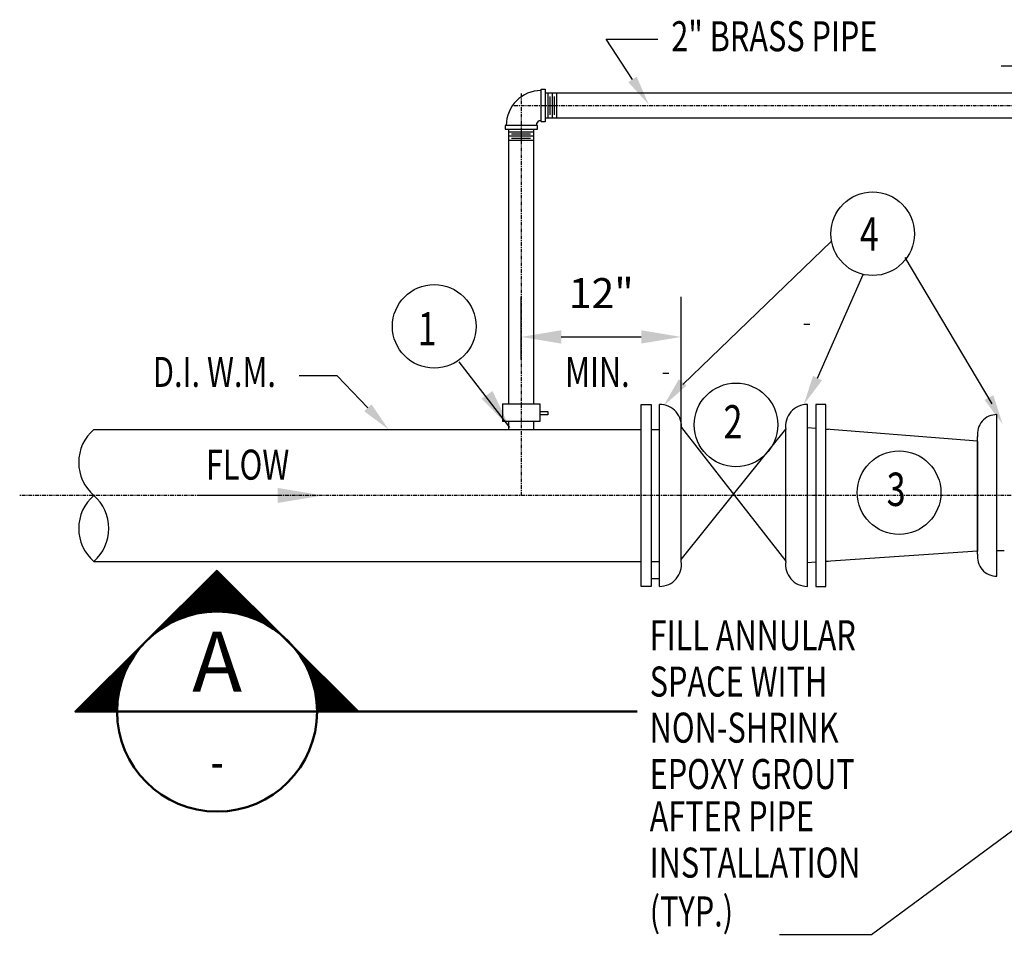
# Model space of a CAD drawing. Units: inches. Extents: x -50 to 2251, y -116 to 1214.
# Drawn here: x 3 to 101, y 561 to 652 of the extents above; entities that cross this region are included whole.
import ezdxf
from ezdxf.enums import TextEntityAlignment as Align

# ---------------------------------------------------------------- set-up
doc = ezdxf.new("R2010")
doc.units = ezdxf.units.IN
doc.header["$LTSCALE"] = 0.5
doc.header["$MEASUREMENT"] = 0
doc.linetypes.add('CENTER2', pattern=[1.125, 0.75, -0.125, 0.125, -0.125])
doc.layers.get('0').update_dxf_attribs({"linetype": 'CONTINUOUS'})
doc.layers.get('Defpoints').update_dxf_attribs({"linetype": 'CONTINUOUS'})
doc.layers.add('0-BORD-VIEW', color=6, linetype='CONTINUOUS', lineweight=9, plot=False)
doc.layers.add('0-SYMB', color=232, linetype='CONTINUOUS', lineweight=50)
doc.layers.add('PROP', color=3, linetype='CONTINUOUS', lineweight=25)
for name, color, linetype in [('CLINE', 2, 'CENTER2'), ('DIM', 6, 'CONTINUOUS'), ('PIPING', 5, 'CONTINUOUS'), ('TEXT', 7, 'CONTINUOUS'), ('TEXT-1', 6, 'CONTINUOUS')]:
    doc.layers.add(name, color=color, linetype=linetype)
doc.styles.add('-WASD-NOTE', font='romans.shx', dxfattribs={"width": 0.75})
doc.styles.add('-WASD-TITL', font='romand.shx')
doc.styles.add('ROMANS', font='romans.shx', dxfattribs={"height": 2.25})
doc.styles.get("Standard").update_dxf_attribs({"font": 'romans.shx', "width": 0.75})
doc.dimstyles.get("Standard").update_dxf_attribs({"dimtxt": 0.18, "dimasz": 0.18, "dimexe": 0.18, "dimexo": 0.0625, "dimgap": 0.09, "dimtad": 0, "dimtih": 1, "dimtoh": 1, "dimdec": 4, "dimzin": 0, "dimdsep": 46, "dimtxsty": 'Standard', "dimcen": 0.09, "dimadec": 0, "dimazin": 0, "dimtfac": 1, "dimtdec": 4, "dimtofl": 0, "dimtmove": 0, "dimatfit": 3, "dimfxl": 1, "dimtolj": 1, "dimtzin": 0, "dimarcsym": 0})
doc.dimstyles.new('WASD-ARROW', dxfattribs={"dimtxt": 0.09375, "dimasz": 0.09375, "dimexe": 0.046875, "dimexo": 0.046875, "dimgap": 0.046875, "dimtad": 1, "dimdec": 5, "dimzin": 3, "dimdsep": 46, "dimlunit": 4, "dimtxsty": '-WASD-NOTE', "dimcen": 0.046875, "dimclrd": 6, "dimclre": 6, "dimclrt": 256, "dimadec": 0, "dimazin": 0, "dimtfac": 1, "dimtdec": 5, "dimtix": 1, "dimtmove": 2, "dimatfit": 3, "dimfxl": 1, "dimfrac": 2, "dimtolj": 1, "dimtzin": 0, "dimlwd": -1, "dimlwe": -1, "dimarcsym": 0})

msp = doc.modelspace()

# ---------------------------------------------------------------- hatches: boundary and pattern name
at = {"layer": '0-SYMB'}
h = msp.add_hatch(dxfattribs=at)
h.set_pattern_fill('ANSI31', color=256, scale=1.5, style=0)
h.set_pattern_definition([(45, (8.2816, 364.35246), (-0.13258252, 0.13258252), [])])
h.paths.add_polyline_path([(15.38955, 590.061575, -0.383222701), (28.737646, 590.752864), (22.410444, 597.058149)])
h.paths.add_polyline_path([(30.201084, 589.294495, -0.17259555), (32.44834, 582.97825), (36.539284, 582.97825)])
h.paths.add_polyline_path([(8.281604, 582.97825), (12.44834, 582.97825, -0.199363302), (15.38955, 590.061575)])

# ---------------------------------------------------------------- linework, layer by layer
at = {"color": 6, "linetype": 'ByBlock'}
for p, q in [((52.864809, 618.205139), (52.864809, 624.449632)), ((68.864808, 609.531609), (68.864808, 624.449632))]:
    msp.add_line(p, q, dxfattribs=at)
at = {"layer": '0-SYMB'}
for points in [[(12.44834, 582.97825), (8.281604, 582.97825), (22.410444, 597.058149), (36.539284, 582.97825), (32.44834, 582.97825)], [(32.44834, 582.97825), (12.44834, 582.97825)], [(64.44834, 582.97825), (36.539284, 582.97825)]]:
    msp.add_lwpolyline(points, dxfattribs=at)
msp.add_circle((22.44834, 582.97825), 10, dxfattribs=at)
at = {"layer": 'CLINE'}
for p, q in [((52.864809, 644.779712), (52.864809, 604.5969)), ((52.129435, 643.596899), (363.528767, 643.596899)), ((166.636685, 604.5969), (2.705947, 604.5969))]:
    msp.add_line(p, q, dxfattribs=at)
at = {"layer": 'Defpoints', "color": 0, "linetype": 'ByBlock'}
for p in [(68.864808, 620.449632), (52.864809, 616.205139), (68.864808, 607.531609)]:
    msp.add_point(p, dxfattribs=at)
at = {"layer": 'DIM', "linetype": 'ByBlock'}
msp.add_line((56.864808, 620.449632), (64.864808, 620.449632), dxfattribs=at)
for points in [[(56.864808, 621.116298), (56.864808, 619.782965), (52.864809, 620.449632)], [(64.864808, 621.116298), (64.864808, 619.782965), (68.864808, 620.449632)], [(49.993606, 615.040006), (48.8985, 614.2794), (51.727871, 611.374387)]]:
    msp.add_solid(points, dxfattribs=at)
at = {"layer": 'PIPING'}
for p, q in [((55.238556, 644.846899), (73.523607, 644.846899)), ((69.463184, 644.846899), (139.618807, 644.846899)), ((55.238556, 642.346899), (74.262419, 642.346899)), ((70.017293, 642.346899), (139.618807, 642.346899)), ((51.614809, 613.767768), (51.614809, 641.223151)), ((54.114809, 613.767768), (54.114809, 641.223151)), ((81.129207, 621.741091), (81.711009, 621.741091)), ((67.036929, 616.813169), (67.618731, 616.813169)), ((51.002631, 613.767768), (54.726983, 613.767768)), ((51.002631, 613.767768), (51.002631, 611.974717)), ((54.726983, 613.767768), (54.726983, 611.974717)), ((66.700766, 604.5969), (66.700766, 613.6969)), ((81.473215, 604.5969), (81.473215, 613.6969)), ((54.713127, 613.005012), (55.512586, 613.005012)), ((55.512586, 612.65888), (54.726983, 612.65888)), ((55.512586, 613.005012), (55.512586, 612.65888)), ((100.425944, 604.5969), (100.425944, 612.685176)), ((54.726983, 611.974717), (51.002631, 611.974717)), ((51.614809, 611.1969), (51.614809, 611.974717)), ((54.114809, 611.1969), (54.114809, 611.974717)), ((10.112232, 611.1969), (64.864808, 611.1969)), ((65.864808, 611.1969), (66.700766, 611.1969)), ((68.864808, 598.200692), (68.864808, 611.400692)), ((68.864808, 597.9969), (68.864808, 611.1969)), ((68.883314, 611.376979), (74.174677, 604.5969)), ((73.99684, 604.5969), (79.309173, 611.217822)), ((79.309173, 598.017823), (79.309173, 611.217822)), ((79.309173, 597.9969), (79.309173, 611.1969)), ((79.309173, 597.9969), (79.309173, 611.1969)), ((82.309173, 611.297697), (81.473215, 611.36325)), ((98.502497, 610.027876), (83.309173, 611.219281)), ((83.594583, 611.1969), (83.309173, 611.1969)), ((98.502497, 598.749274), (98.502497, 610.481719)), ((98.502497, 598.730678), (98.502497, 610.463122)), ((98.502497, 598.730678), (98.502497, 610.463122)), ((98.502497, 610.027876), (98.502497, 599.027877)), ((66.700766, 595.4969), (66.700766, 604.5969)), ((68.864808, 598.200692), (73.99684, 604.5969)), ((74.174677, 604.5969), (79.309173, 598.017823)), ((81.473215, 595.4969), (81.473215, 604.5969)), ((100.425944, 596.508624), (100.425944, 604.5969)), ((98.502497, 599.027877), (83.309173, 597.977162)), ((100.425944, 599.0969), (101.168962, 599.0969)), ((10.112232, 597.9969), (64.864808, 597.9969)), ((65.864808, 597.9969), (66.700766, 597.9969)), ((82.309173, 597.908006), (81.473215, 597.850194)), ((83.594583, 597.9969), (83.309173, 597.9969)), ((66.700766, 596.2682), (65.864808, 596.2682))]:
    msp.add_line(p, q, dxfattribs=at)
at = {"layer": 'PIPING', "color": 6}
for p, q in [((55.508677, 644.846899), (55.508677, 642.346899)), ((55.725579, 644.496403), (55.725579, 642.667235)), ((55.942482, 644.846899), (55.942482, 642.346899)), ((56.159384, 644.496403), (56.159384, 642.667235)), ((56.376287, 644.846899), (56.376287, 642.346899)), ((52.864809, 641.603829), (51.364809, 641.603829)), ((51.614809, 640.97714), (54.114809, 640.97714)), ((51.614809, 640.550682), (54.114809, 640.550682)), ((51.614809, 640.124223), (54.114809, 640.124223)), ((51.89043, 640.763911), (53.795634, 640.763911)), ((51.89043, 640.337453), (53.795634, 640.337453))]:
    msp.add_line(p, q, dxfattribs=at)
for points in [[(54.857879, 642.096899), (54.857879, 645.096899), (54.857879, 645.223834), (55.238556, 645.223834), (55.238556, 643.596899), (55.238556, 641.969965), (54.857879, 641.969965)], [(54.364809, 641.603829), (51.364809, 641.603829), (51.237874, 641.603829), (51.237874, 641.223151), (52.864809, 641.223151), (54.491743, 641.223151), (54.491743, 641.603829)]]:
    msp.add_lwpolyline(points, close=True, dxfattribs=at)
at = {"layer": 'PIPING'}
for points in [[(64.864808, 604.5969), (64.864808, 613.6969), (65.864808, 613.6969), (65.864808, 612.6969), (65.864808, 596.4969), (65.864808, 595.4969), (64.864808, 595.4969)], [(83.309173, 604.5969), (83.309173, 613.6969), (82.309173, 613.6969), (82.309173, 612.6969), (82.309173, 596.4969), (82.309173, 595.4969), (83.309173, 595.4969)]]:
    msp.add_lwpolyline(points, close=True, dxfattribs=at)
msp.add_lwpolyline([(10.112232, 597.9969, 0.456725495), (10.112232, 604.5969, 0.456725495)], format="xyb", close=True, dxfattribs=at)
for centre, radius, start, end in [((54.857879, 641.603829), 3.49307, 90, 180), ((54.857879, 641.603829), 0.49307, 90, 180), ((66.700766, 611.510284), 2.186616, 351.76003096, 90), ((81.473215, 611.510284), 2.186616, 90, 188.23996904), ((100.425944, 610.741665), 1.943511, 90, 188.23996904), ((12.971308, 607.8969), 4.36627, 130.90522275, 229.09477725), ((100.425944, 598.452135), 1.943511, 171.76003096, 270), ((66.700766, 597.683516), 2.186616, 270, 8.23996904), ((81.473215, 597.683516), 2.186616, 171.76003096, 270)]:
    msp.add_arc(centre, radius, start, end, dxfattribs=at)
at = {"layer": 'PROP'}
for centre in [(88.004253, 630.769711), (44.162959, 621.505223), (74.336668, 611.649224), (90.646015, 604.876738)]:
    msp.add_circle(centre, 4.18111, dxfattribs=at)
at = {"layer": 'TEXT'}
for p, q in [((108.606171, 647.538709), (100.852023, 647.538709)), ((28.506503, 604.5969), (20.752355, 604.5969))]:
    msp.add_line(p, q, dxfattribs=at)
msp.add_solid([(28.506503, 603.8469), (28.506503, 605.3469), (33.006503, 604.5969)], dxfattribs=at)
at = {"layer": 'TEXT-1'}
for p, q in [((61.369624, 650.230549), (66.509284, 650.230549)), ((63.984841, 646.203667), (61.369624, 650.230549)), ((69.031294, 615.683166), (83.888951, 630.030809)), ((99.950622, 613.765939), (91.266858, 628.401286)), ((82.490875, 616.331955), (87.055084, 626.697763)), ((34.446292, 616.566322), (30.637848, 616.566322)), ((37.521723, 613.361474), (34.446292, 616.566322))]:
    msp.add_line(p, q, dxfattribs=at)
for points in [[(64.40417, 646.475996), (63.565512, 645.931338), (65.618815, 643.687692)], [(82.934174, 616.100685), (82.047576, 616.563225), (81.103256, 613.67216)], [(69.395849, 615.583468), (68.621494, 616.21622), (67.110415, 613.576781)], [(99.186248, 614.154178), (100.075364, 614.611859), (101.00385, 611.71567)], [(37.16096, 613.01528), (37.882485, 613.707669), (39.598888, 611.1969)]]:
    msp.add_solid(points, dxfattribs=at)

# ---------------------------------------------------------------- texts
at = {"color": 0, "linetype": 'ByBlock', "style": 'ROMANS', "width": 0.75}
for s, p in [('4', (86.721996, 629.092472)), ('1', (42.508935, 619.595023)), ('2', (73.091979, 610.293291)), ('3', (89.402252, 603.541625))]:
    msp.add_text(s, height=3.333333, dxfattribs=at).set_placement(p)
at = {"color": 0, "linetype": 'ByBlock', "insert": (60.864808, 624.830584), "char_height": 2.9999999, "attachment_point": 5, "style": 'ROMANS'}
msp.add_mtext('\\A1;12"', dxfattribs=at)
at = {"layer": '0-BORD-VIEW', "insert": (78.631384, 560.602272), "char_height": 0.09375, "width": 61.89344719, "attachment_point": 9, "style": '-WASD-NOTE'}
msp.add_mtext('\\A1;', dxfattribs=at)
at = {"layer": '0-SYMB', "style": '-WASD-TITL'}
msp.add_text('A', height=6, dxfattribs=at).set_placement((22.44834, 587.97825), align=Align.MIDDLE_CENTER)
at = {"layer": '0-SYMB', "style": '-WASD-TITL', "width": 0.75}
msp.add_text('-', height=3.6, dxfattribs=at).set_placement((22.44834, 577.97825), align=Align.MIDDLE_CENTER)
at = {"layer": 'TEXT', "style": 'ROMANS', "width": 0.75}
for s, height, p in [('2" BRASS PIPE', 2.99999993, (67.863283, 649.022097)), ('D.I. W.M.', 2.9999999, (16.027535, 615.446786)), ('MIN.', 2.9999999, (57.243065, 615.446786)), ('FLOW', 2.9999999, (21.331907, 606.174238)), ('FILL ANNULAR', 2.99999993, (65.707524, 589.115767)), ('SPACE WITH', 2.9999999, (65.707524, 584.479571)), ('NON-SHRINK', 2.9999999, (65.707524, 579.869808)), ('EPOXY GROUT ', 2.99999993, (65.707524, 575.233612)), ('AFTER PIPE', 2.9999999, (65.707524, 571.009097)), ('INSTALLATION ', 2.99999993, (65.707524, 566.372901)), ('(TYP.) ', 2.9999999, (65.707524, 561.493089))]:
    msp.add_text(s, height=height, dxfattribs=at).set_placement(p)

# ---------------------------------------------------------------- leaders
at = {"layer": 'DIM'}
msp.add_leader([(51.727871, 611.374387), (46.646702, 617.957091)], dimstyle='Standard', dxfattribs=at)
at = {"layer": 'TEXT-1'}
msp.add_leader([(139.224239, 598.629941), (87.88216, 560.649147), (78.678259, 560.649147)], dimstyle='WASD-ARROW', override={"dimgap": 0.046875, "dimtad": 0}, dxfattribs=at)

doc.saveas('drawing.dxf')
